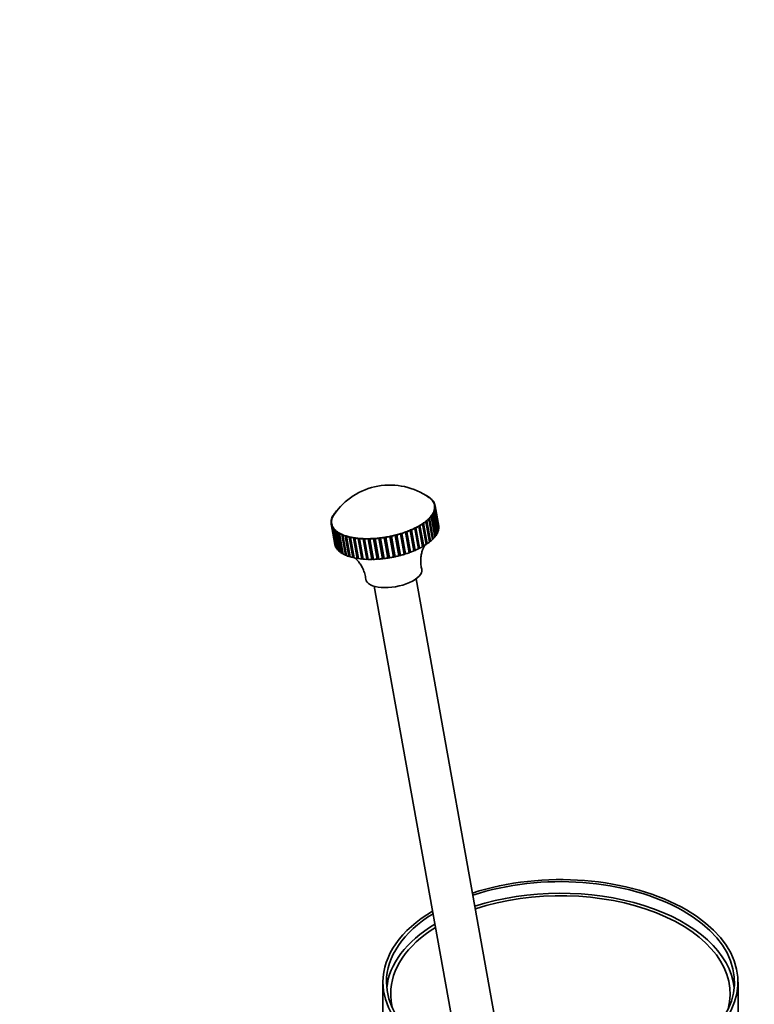
# Model space of a CAD drawing. Units: millimetres. Extents: x 0 to 749, y 0 to 1164.
# Drawn here: x 540 to 747, y 277 to 555 of the extents above; entities that cross this region are included whole.
import ezdxf
from ezdxf import colors
from ezdxf.entities.mleader import LeaderData, LeaderLine
from ezdxf.math import Vec2, Vec3

# ---------------------------------------------------------------- set-up
doc = ezdxf.new("R2010")
doc.units = ezdxf.units.MM
doc.layers.add('DV4_Défaut', color=7, linetype='Continuous')
doc.layers.add('Défaut', color=7, linetype='Continuous')

# ---------------------------------------------------------------- blocks, each defined once
blk = doc.blocks.new('_DOT')
at = {"color": 0}
blk.add_line((0, 0), (-1, 0), dxfattribs=at)
at = {"color": 0, "const_width": 0.333}
blk.add_lwpolyline([(-0.1665, 0, 1), (0.1665, 0, 1)], format="xyb", close=True, dxfattribs=at)
blk = doc.blocks.new('SE3')
at = {"layer": 'DV4_Défaut', "color": 7, "linetype": 'Continuous', "lineweight": 35}
for p, q in [((654.84, 420.66), (654.85, 420.57)), ((654.84, 420.58), (654.84, 420.66)), ((655.08, 420.52), (654.9, 420.54)), ((655.59, 420.06), (655.61, 420.18)), ((655.81, 420.03), (655.59, 420.06)), ((655.61, 420.18), (655.63, 420.06)), ((656.19, 419.53), (656.23, 419.65)), ((656.39, 419.48), (656.19, 419.53)), ((656.23, 419.65), (656.26, 419.51)), ((656.64, 418.95), (656.71, 419.07)), ((656.82, 418.89), (656.64, 418.95)), ((656.71, 419.07), (656.74, 418.92)), ((629.52, 416.39), (629.48, 416.37)), ((656.88, 416.3), (657.05, 416.42)), ((656.97, 416.21), (656.88, 416.3)), ((656.94, 418.33), (657.03, 418.45)), ((657.1, 418.26), (656.94, 418.33)), ((658, 410.44), (656.97, 416.21)), ((657.03, 418.45), (657.07, 418.28)), ((657.05, 416.42), (658.08, 410.65)), ((657.06, 417), (657.2, 417.12)), ((657.17, 416.91), (657.06, 417)), ((657.08, 417.68), (657.2, 417.8)), ((657.22, 417.6), (657.08, 417.68)), ((658.21, 411.14), (657.17, 416.91)), ((658.21, 412.17), (657.18, 417.94)), ((657.2, 417.8), (658.23, 412.03)), ((657.2, 417.12), (658.24, 411.35)), ((658.25, 411.83), (657.22, 417.6)), ((628.06, 413.64), (627.92, 413.53)), ((627.98, 413.57), (627.95, 413.73)), ((627.95, 413.73), (628.06, 413.64)), ((628.24, 414.34), (628.07, 414.23)), ((628.18, 414.29), (628.15, 414.44)), ((628.15, 414.44), (628.24, 414.34)), ((628.58, 415.05), (628.39, 414.94)), ((628.54, 415.02), (628.51, 415.15)), ((628.51, 415.15), (628.58, 415.05)), ((629.04, 415.75), (628.86, 415.65)), ((629.05, 415.75), (629.03, 415.87)), ((629.03, 415.87), (629.06, 415.77)), ((654.62, 413.37), (654.64, 413.49)), ((655.66, 407.6), (654.62, 413.37)), ((654.64, 413.49), (654.88, 413.57)), ((655.67, 407.72), (654.64, 413.49)), ((654.88, 413.57), (655.91, 407.81)), ((655.42, 414.18), (655.64, 414.28)), ((655.43, 414.07), (655.42, 414.18)), ((656.45, 408.41), (655.42, 414.18)), ((656.46, 408.3), (655.43, 414.07)), ((655.64, 414.28), (656.67, 408.51)), ((656.05, 414.89), (656.26, 414.99)), ((656.09, 414.78), (656.05, 414.89)), ((657.13, 409.01), (656.09, 414.78)), ((656.26, 414.99), (657.29, 409.22)), ((656.54, 415.6), (656.73, 415.7)), ((656.61, 415.49), (656.54, 415.6)), ((657.64, 409.73), (656.61, 415.49)), ((656.73, 415.7), (657.76, 409.94)), ((627.94, 412.86), (627.9, 413.04)), ((627.9, 413.04), (628.04, 412.97)), ((628.04, 412.97), (627.92, 412.84)), ((627.94, 412.7), (628.98, 406.93)), ((629.05, 406.61), (628.02, 412.38)), ((628.02, 412.38), (628.18, 412.31)), ((628.18, 412.31), (628.09, 412.19)), ((628.09, 412.19), (629.12, 406.42)), ((629.33, 405.98), (628.3, 411.75)), ((628.3, 411.75), (628.48, 411.69)), ((628.48, 411.69), (628.41, 411.57)), ((628.41, 411.57), (629.44, 405.8)), ((629.76, 405.39), (628.73, 411.16)), ((628.73, 411.16), (628.93, 411.11)), ((628.93, 411.11), (628.89, 410.99)), ((628.89, 410.99), (629.92, 405.23)), ((630.35, 404.85), (629.31, 410.61)), ((629.31, 410.61), (629.53, 410.58)), ((629.53, 410.58), (629.51, 410.46)), ((650.19, 410.87), (650.31, 410.99)), ((651.23, 405.1), (650.19, 410.87)), ((650.31, 410.99), (650.58, 411.03)), ((651.35, 405.22), (650.31, 410.99)), ((650.58, 411.03), (651.61, 405.26)), ((651.46, 411.44), (651.56, 411.56)), ((652.49, 405.67), (651.46, 411.44)), ((651.56, 411.56), (651.81, 411.61)), ((652.59, 405.79), (651.56, 411.56)), ((651.81, 411.61), (652.85, 405.85)), ((652.63, 412.05), (652.7, 412.17)), ((653.66, 406.28), (652.63, 412.05)), ((652.7, 412.17), (652.95, 412.24)), ((653.73, 406.4), (652.7, 412.17)), ((652.95, 412.24), (653.99, 406.47)), ((653.69, 412.69), (653.73, 412.82)), ((654.72, 406.93), (653.69, 412.69)), ((653.73, 412.82), (653.98, 412.89)), ((654.76, 407.05), (653.73, 412.82)), ((653.98, 412.89), (655.01, 407.12)), ((658.08, 410.65), (657.98, 410.58)), ((658.24, 411.35), (658.18, 411.3)), ((658.23, 412.03), (658.22, 412.02)), ((629.51, 410.46), (630.55, 404.69)), ((631.08, 404.35), (630.04, 410.12)), ((630.04, 410.12), (630.27, 410.1)), ((630.27, 410.1), (630.28, 409.99)), ((630.28, 409.99), (631.32, 404.22)), ((631.94, 403.92), (630.91, 409.68)), ((630.91, 409.68), (631.15, 409.68)), ((632.19, 403.91), (631.15, 409.68)), ((631.15, 409.68), (631.19, 409.57)), ((631.19, 409.57), (632.22, 403.8)), ((632.94, 403.54), (631.9, 409.31)), ((631.9, 409.31), (632.15, 409.31)), ((633.19, 403.55), (632.15, 409.31)), ((632.15, 409.31), (632.22, 409.21)), ((632.22, 409.21), (633.25, 403.44)), ((633.01, 409), (633.27, 409.02)), ((634.05, 403.23), (633.01, 409)), ((634.31, 403.25), (633.27, 409.02)), ((633.27, 409.02), (633.36, 408.92)), ((633.36, 408.92), (634.4, 403.15)), ((634.23, 408.76), (634.49, 408.79)), ((635.26, 402.99), (634.23, 408.76)), ((635.52, 403.02), (634.49, 408.79)), ((634.49, 408.79), (634.61, 408.7)), ((634.61, 408.7), (635.64, 402.93)), ((635.54, 408.59), (635.8, 408.63)), ((636.57, 402.82), (635.54, 408.59)), ((636.83, 402.87), (635.8, 408.63)), ((635.8, 408.63), (635.94, 408.56)), ((635.94, 408.56), (636.97, 402.79)), ((636.92, 408.5), (637.18, 408.55)), ((637.95, 402.73), (636.92, 408.5)), ((638.21, 402.78), (637.18, 408.55)), ((637.18, 408.55), (637.34, 408.48)), ((637.34, 408.48), (638.37, 402.72)), ((638.36, 408.48), (638.62, 408.54)), ((639.4, 402.71), (638.36, 408.48)), ((639.65, 402.78), (638.62, 408.54)), ((638.62, 408.54), (638.8, 408.49)), ((638.8, 408.49), (639.83, 402.72)), ((639.86, 408.53), (640.1, 408.61)), ((640.89, 402.77), (639.86, 408.53)), ((641.14, 402.84), (640.1, 408.61)), ((640.1, 408.61), (640.3, 408.56)), ((640.3, 408.56), (641.34, 402.8)), ((641.38, 408.66), (641.61, 408.75)), ((642.41, 402.9), (641.38, 408.66)), ((642.65, 402.98), (641.61, 408.75)), ((641.61, 408.75), (641.83, 408.72)), ((641.83, 408.72), (642.86, 402.95)), ((642.91, 408.87), (643.13, 408.96)), ((643.94, 403.1), (642.91, 408.87)), ((644.17, 403.19), (643.13, 408.96)), ((643.13, 408.96), (643.36, 408.94)), ((643.36, 408.94), (644.4, 403.17)), ((644.44, 409.14), (644.65, 409.24)), ((645.47, 403.37), (644.44, 409.14)), ((645.68, 403.47), (644.65, 409.24)), ((644.65, 409.24), (644.89, 409.23)), ((644.89, 409.23), (645.92, 403.47)), ((645.95, 409.48), (646.14, 409.59)), ((646.98, 403.71), (645.95, 409.48)), ((647.17, 403.82), (646.14, 409.59)), ((646.14, 409.59), (646.39, 409.59)), ((646.39, 409.59), (647.42, 403.83)), ((647.42, 409.89), (647.59, 410)), ((648.46, 404.12), (647.42, 409.89)), ((647.59, 410), (647.85, 410.02)), ((648.62, 404.23), (647.59, 410)), ((647.85, 410.02), (648.88, 404.25)), ((648.84, 410.35), (648.99, 410.47)), ((649.88, 404.58), (648.84, 410.35)), ((648.99, 410.47), (649.25, 410.5)), ((650.02, 404.7), (648.99, 410.47)), ((649.25, 410.5), (650.28, 404.73)), ((655.91, 407.81), (655.67, 407.72)), ((656.67, 408.51), (656.45, 408.41)), ((656.45, 408.41), (656.46, 408.3)), ((657.29, 409.22), (657.1, 409.13)), ((657.76, 409.94), (657.62, 409.85)), ((629.09, 406.6), (629.05, 406.61)), ((629.41, 405.96), (629.33, 405.98)), ((629.9, 405.36), (629.76, 405.39)), ((651.35, 405.22), (651.23, 405.1)), ((651.61, 405.26), (651.35, 405.22)), ((652.59, 405.79), (652.49, 405.67)), ((652.85, 405.85), (652.59, 405.79)), ((653.73, 406.4), (653.66, 406.28)), ((653.99, 406.47), (653.73, 406.4)), ((654.76, 407.05), (654.72, 406.93)), ((655.01, 407.12), (654.76, 407.05)), ((655.67, 407.72), (655.66, 407.6)), ((630.53, 404.82), (630.35, 404.85)), ((631.3, 404.33), (631.08, 404.35)), ((632.19, 403.91), (631.94, 403.92)), ((632.22, 403.8), (632.19, 403.91)), ((633.19, 403.55), (632.94, 403.54)), ((633.25, 403.44), (633.19, 403.55)), ((634.31, 403.25), (634.05, 403.23)), ((634.4, 403.15), (634.31, 403.25)), ((635.52, 403.02), (635.26, 402.99)), ((635.64, 402.93), (635.52, 403.02)), ((636.83, 402.87), (636.57, 402.82)), ((636.97, 402.79), (636.83, 402.87)), ((638.21, 402.78), (637.95, 402.73)), ((638.37, 402.72), (638.21, 402.78)), ((639.65, 402.78), (639.4, 402.71)), ((639.83, 402.72), (639.65, 402.78)), ((641.14, 402.84), (640.89, 402.77)), ((641.34, 402.8), (641.14, 402.84)), ((642.65, 402.98), (642.41, 402.9)), ((642.86, 402.95), (642.65, 402.98)), ((644.17, 403.19), (643.94, 403.1)), ((644.4, 403.17), (644.17, 403.19)), ((645.68, 403.47), (645.47, 403.37)), ((645.92, 403.47), (645.68, 403.47)), ((647.17, 403.82), (646.98, 403.71)), ((647.42, 403.83), (647.17, 403.82)), ((648.62, 404.23), (648.46, 404.12)), ((648.88, 404.25), (648.62, 404.23)), ((650.02, 404.7), (649.88, 404.58)), ((650.28, 404.73), (650.02, 404.7)), ((677.07, 256.79), (651.89, 397.26)), ((640.08, 395.14), (664.21, 260.54)), ((642.51, 283.64), (642.51, 78.7)), ((742.51, 78.7), (742.51, 283.64))]:
    blk.add_line(p, q, dxfattribs=at)
blk.add_arc((644.47, 404.68), 18.98, 54.6322, 145.6921, dxfattribs=at)
for centre, major_axis, ratio, start_param, end_param in [((642.56, 415.32), (14.62, 2.62), 0.432677, 0.501048, 0.566057), ((642.56, 415.32), (14.62, 2.62), 0.432677, 0.396329, 0.470106), ((642.56, 415.32), (14.48, 2.6), 0.432677, 0.380857, 0.401656), ((642.56, 415.32), (14.48, 2.6), 0.432677, 0.276138, 0.380857), ((642.56, 415.32), (14.62, 2.62), 0.432677, 0.291609, 0.365386), ((642.56, 415.32), (14.48, 2.6), 0.432677, 0.171418, 0.276138), ((642.56, 415.32), (14.62, 2.62), 0.432677, 0.186889, 0.260666), ((642.56, 415.32), (14.48, 2.6), 0.432677, 0.066698, 0.171418), ((642.56, 415.32), (14.62, 2.62), 0.432677, 0.082169, 0.155947), ((642.56, 415.32), (-14.62, -2.62), 0.432677, -0.546149, -0.472372), ((642.56, 415.32), (14.48, 2.6), 0.432677, -0.352181, -0.247461), ((642.56, 415.32), (14.62, 2.62), 0.432677, -0.33671, -0.262932), ((642.56, 415.32), (14.48, 2.6), 0.432677, -0.247461, -0.142741), ((642.56, 415.32), (-14.48, -2.6), 0.432677, 3.103571, 3.208291), ((642.56, 415.32), (14.62, 2.62), 0.432677, -0.23199, -0.158213), ((642.56, 415.32), (14.48, 2.6), 0.432677, 6.140444, 6.245164), ((642.56, 415.32), (-14.62, -2.62), 0.432677, 3.119042, 3.192819), ((642.56, 415.32), (14.62, 2.62), 0.432677, 6.155915, 6.229692), ((642.56, 415.32), (-14.62, -2.62), 0.432677, 6.155915, 6.229692), ((642.56, 415.32), (-14.62, -2.62), 0.432677, -0.23199, -0.158213), ((642.56, 415.32), (-14.48, -2.6), 0.432677, 6.140444, 6.245164), ((642.56, 415.32), (-14.48, -2.6), 0.432677, -0.247461, -0.142741), ((642.56, 415.32), (-14.62, -2.62), 0.432677, -0.33671, -0.262932), ((642.56, 415.32), (-14.48, -2.6), 0.432677, -0.352181, -0.247461), ((642.56, 415.32), (-14.62, -2.62), 0.432677, -0.441429, -0.367652), ((642.56, 415.32), (-14.48, -2.6), 0.432677, -0.401656, -0.352181), ((642.56, 415.32), (14.48, 2.6), 0.432677, -0.77106, -0.66634), ((642.56, 415.32), (14.62, 2.62), 0.432677, -0.755589, -0.681811), ((642.56, 415.32), (14.48, 2.6), 0.432677, -0.66634, -0.56162), ((642.56, 415.32), (14.62, 2.62), 0.432677, -0.650869, -0.577092), ((642.56, 415.32), (14.48, 2.6), 0.432677, -0.56162, -0.456901), ((642.56, 415.32), (14.62, 2.62), 0.432677, -0.546149, -0.472372), ((642.56, 415.32), (14.48, 2.6), 0.432677, -0.456901, -0.352181), ((642.56, 415.32), (14.62, 2.62), 0.432677, -0.441429, -0.367652), ((642.56, 415.32), (14.62, 2.62), 0.432677, 3.119042, 3.192819), ((642.56, 415.32), (14.48, 2.6), 0.432677, 3.103571, 3.208291), ((642.56, 415.32), (-14.62, -2.62), 0.432677, 0.082169, 0.155947), ((642.56, 415.32), (-14.48, -2.6), 0.432677, 0.066698, 0.171418), ((642.56, 415.32), (-14.62, -2.62), 0.432677, 0.186889, 0.260666), ((642.56, 415.32), (-14.48, -2.6), 0.432677, 0.171418, 0.276138), ((642.56, 415.32), (-14.62, -2.62), 0.432677, 0.291609, 0.365386), ((642.56, 415.32), (-14.48, -2.6), 0.432677, 0.276138, 0.380857), ((642.56, 415.32), (-14.48, -2.6), 0.432677, 0.380857, 0.485577), ((642.56, 415.32), (14.48, 2.6), 0.432677, -1.189939, -1.085219), ((642.56, 415.32), (14.62, 2.62), 0.432677, -1.174468, -1.100691), ((642.56, 415.32), (14.48, 2.6), 0.432677, -1.085219, -0.980499), ((642.56, 415.32), (14.62, 2.62), 0.432677, -1.069748, -0.995971), ((642.56, 415.32), (14.48, 2.6), 0.432677, -0.980499, -0.87578), ((642.56, 415.32), (14.62, 2.62), 0.432677, -0.965028, -0.891251), ((642.56, 415.32), (14.48, 2.6), 0.432677, -0.87578, -0.77106), ((642.56, 415.32), (14.62, 2.62), 0.432677, -0.860308, -0.786531), ((643.59, 409.55), (14.62, 2.62), 0.432677, -0.23199, -0.158213), ((643.59, 409.55), (-14.62, -2.62), 0.432677, 3.119042, 3.141593), ((643.59, 409.55), (14.62, 2.62), 0.432677, 6.155915, 6.229692), ((642.56, 415.32), (-14.62, -2.62), 0.432677, 0.396329, 0.470106), ((642.56, 415.32), (-14.48, -2.6), 0.432677, 0.485577, 0.590297), ((642.56, 415.32), (-14.62, -2.62), 0.432677, 0.501048, 0.574826), ((642.56, 415.32), (-14.48, -2.6), 0.432677, 0.590297, 0.695017), ((642.56, 415.32), (-14.62, -2.62), 0.432677, 0.605768, 0.679545), ((642.56, 415.32), (-14.48, -2.6), 0.432677, 0.695017, 0.799736), ((642.56, 415.32), (-14.62, -2.62), 0.432677, 0.710488, 0.784265), ((642.56, 415.32), (-14.48, -2.6), 0.432677, 0.799736, 0.904456), ((642.56, 415.32), (-14.62, -2.62), 0.432677, 0.815208, 0.888985), ((642.56, 415.32), (-14.48, -2.6), 0.432677, 0.904456, 1.009176), ((642.56, 415.32), (-14.62, -2.62), 0.432677, 0.919927, 0.993705), ((642.56, 415.32), (-14.48, -2.6), 0.432677, 1.009176, 1.113896), ((642.56, 415.32), (-14.62, -2.62), 0.432677, 1.024647, 1.098424), ((642.56, 415.32), (-14.48, -2.6), 0.432677, 1.113896, 1.218615), ((642.56, 415.32), (-14.62, -2.62), 0.432677, 1.129367, 1.203144), ((642.56, 415.32), (-14.48, -2.6), 0.432677, 1.218615, 1.323335), ((642.56, 415.32), (-14.62, -2.62), 0.432677, 1.234087, 1.307864), ((642.56, 415.32), (-14.48, -2.6), 0.432677, 1.323335, 1.428055), ((642.56, 415.32), (-14.62, -2.62), 0.432677, 1.338806, 1.412584), ((642.56, 415.32), (-14.48, -2.6), 0.432677, 1.428055, 1.532775), ((642.56, 415.32), (-14.62, -2.62), 0.432677, 1.443526, 1.517303), ((642.56, 415.32), (14.48, 2.6), 0.432677, 4.674367, 4.779087), ((642.56, 415.32), (14.62, 2.62), 0.432677, 4.689839, 4.763616), ((642.56, 415.32), (14.48, 2.6), 0.432677, 4.779087, 4.883807), ((642.56, 415.32), (14.62, 2.62), 0.432677, -1.488627, -1.41485), ((642.56, 415.32), (14.48, 2.6), 0.432677, -1.399379, -1.294659), ((642.56, 415.32), (14.62, 2.62), 0.432677, -1.383907, -1.31013), ((642.56, 415.32), (14.48, 2.6), 0.432677, -1.294659, -1.189939), ((642.56, 415.32), (14.62, 2.62), 0.432677, -1.279187, -1.20541), ((643.59, 409.55), (14.62, 2.62), 0.432677, -0.650869, -0.577092), ((643.59, 409.55), (14.62, 2.62), 0.432677, -0.546149, -0.472372), ((643.59, 409.55), (14.62, 2.62), 0.432677, -0.441429, -0.367652), ((643.59, 409.55), (14.62, 2.62), 0.432677, -0.33671, -0.262932), ((643.59, 409.55), (14.62, 2.62), 0.432677, 3.141593, 3.192819), ((643.59, 409.55), (-14.62, -2.62), 0.432677, 0.082169, 0.155947), ((643.59, 409.55), (-14.62, -2.62), 0.432677, 0.186889, 0.260666), ((643.59, 409.55), (-14.62, -2.62), 0.432677, 0.291609, 0.365386), ((643.59, 409.55), (14.62, 2.62), 0.432677, -1.174468, -1.100691), ((643.59, 409.55), (14.62, 2.62), 0.432677, -1.069748, -0.995971), ((643.59, 409.55), (14.62, 2.62), 0.432677, -0.965028, -0.891251), ((643.59, 409.55), (14.62, 2.62), 0.432677, -0.860308, -0.786531), ((643.59, 409.55), (14.62, 2.62), 0.432677, -0.755589, -0.681811), ((643.59, 409.55), (-14.62, -2.62), 0.432677, 0.396329, 0.470106), ((643.59, 409.55), (-14.62, -2.62), 0.432677, 0.501048, 0.574826), ((643.59, 409.55), (-14.62, -2.62), 0.432677, 0.605768, 0.679545), ((643.59, 409.55), (-14.62, -2.62), 0.432677, 0.710488, 0.784265), ((643.59, 409.55), (-14.62, -2.62), 0.432677, 0.815208, 0.888985), ((643.59, 409.55), (-14.62, -2.62), 0.432677, 0.919927, 0.993705), ((643.59, 409.55), (-14.62, -2.62), 0.432677, 1.024647, 1.098424), ((643.59, 409.55), (-14.62, -2.62), 0.432677, 1.129367, 1.203144), ((643.59, 409.55), (-14.62, -2.62), 0.432677, 1.234087, 1.307864), ((643.59, 409.55), (-14.62, -2.62), 0.432677, 1.338806, 1.412584), ((643.59, 409.55), (-14.62, -2.62), 0.432677, 1.443526, 1.517303), ((643.59, 409.55), (14.62, 2.62), 0.432677, 4.689839, 4.763616), ((643.59, 409.55), (14.62, 2.62), 0.432677, -1.488627, -1.41485), ((643.59, 409.55), (14.62, 2.62), 0.432677, -1.383907, -1.31013), ((643.59, 409.55), (14.62, 2.62), 0.432677, -1.279187, -1.20541), ((645.58, 398.45), (7.87, 1.41), 0.432677, 3.114541, 6.283185), ((645.58, 398.45), (7.87, 1.41), 0.432677, 0, 0.027392), ((692.51, 283.64), (-50, 0), 0.57735, 0, 5.230096), ((692.51, 283.64), (-49, 0), 0.57735, 0, 5.239096), ((692.51, 280.37), (-49, 0), 0.57735, 3.199348, 5.226098), ((692.51, 280.37), (-47.8, 0), 0.57735, 2.985335, 5.237053), ((692.51, 283.64), (-50, 0), 0.57735, 5.51698, 6.283185), ((692.51, 283.64), (-49, 0), 0.57735, 5.534349, 6.283185), ((692.51, 280.37), (-49, 0), 0.57735, 5.518665, 6.22543), ((692.51, 280.37), (-47.8, 0), 0.57735, 5.540143, 6.283185), ((692.51, 280.37), (-47.8, 0), 0.57735, 0, 0.156258)]:
    blk.add_ellipse(centre, major_axis=major_axis, ratio=ratio, start_param=start_param, end_param=end_param, dxfattribs=at)
for points, knots in [([(653.46, 399.97), (653.41, 400.16), (653.24, 400.76), (653.13, 401.95), (653.18, 403.33), (653.41, 404.57), (653.74, 405.6), (654.06, 406.27), (654.23, 406.59), (654.29, 406.68)], [0, 0, 0, 0, 0.068962, 0.258348, 0.441509, 0.61566, 0.778697, 0.929134, 1, 1, 1, 1]), ([(634.58, 403.13), (634.61, 403.11), (634.82, 402.93), (635.27, 402.52), (635.96, 401.7), (636.64, 400.63), (637.21, 399.35), (637.57, 398.12), (637.64, 397.42), (637.67, 397.14)], [0, 0, 0, 0, 0.022622, 0.174676, 0.339951, 0.518682, 0.707404, 0.899923, 1, 1, 1, 1])]:
    blk.add_open_spline(points, degree=3, knots=knots, dxfattribs=at)

msp = doc.modelspace()

# ---------------------------------------------------------------- block references
at = {"layer": 'Défaut'}
msp.add_blockref('SE3', (0, 0), dxfattribs=at)

# ---------------------------------------------------------------- leaders
at = {"layer": 'Défaut', "color": 7, "linetype": 'Continuous', "lineweight": 18}
ml = msp.add_multileader_mtext('Standard', dxfattribs=at)
ml.set_content('{\\pxsm0.9;\\fSolid Edge ISO|b1||i0||c0|p34;\\W1.;26/09/2017\\P}', color=256)
ml.set_leader_properties()
ml.set_arrow_properties(name='DOT')
ml.build(insert=Vec2(0, 0))
ml.multileader.update_dxf_attribs({"leader_type": 0, "dogleg_length": 0, "arrow_head_size": 12})
ctx = ml.context
ctx.base_point, ctx.char_height, ctx.arrow_head_size, ctx.landing_gap_size = Vec3(656.6, 1156.97), 12, 12, 4.2
notes = []
notes.append((ctx, [(0, (0, 0, 0), (0, 0), (1, 0), 1, [])]))
ctx.mtext.insert = Vec3(658.6, 1163.09)
for ctx, leaders in notes:
    for number, flags, end, landing, length, lines in leaders:
        leader = LeaderData()
        leader.index, (leader.has_last_leader_line, leader.has_dogleg_vector, leader.attachment_direction) = number, flags
        leader.last_leader_point, leader.dogleg_vector, leader.dogleg_length = Vec3(end), Vec3(landing), length
        for number, points, colour, breaks in lines:
            line = LeaderLine()
            line.index, line.vertices, line.color, line.breaks = number, Vec3.list(points), colors.encode_raw_color(colour), breaks
            leader.lines.append(line)
        ctx.leaders.append(leader)

doc.saveas('drawing.dxf')
